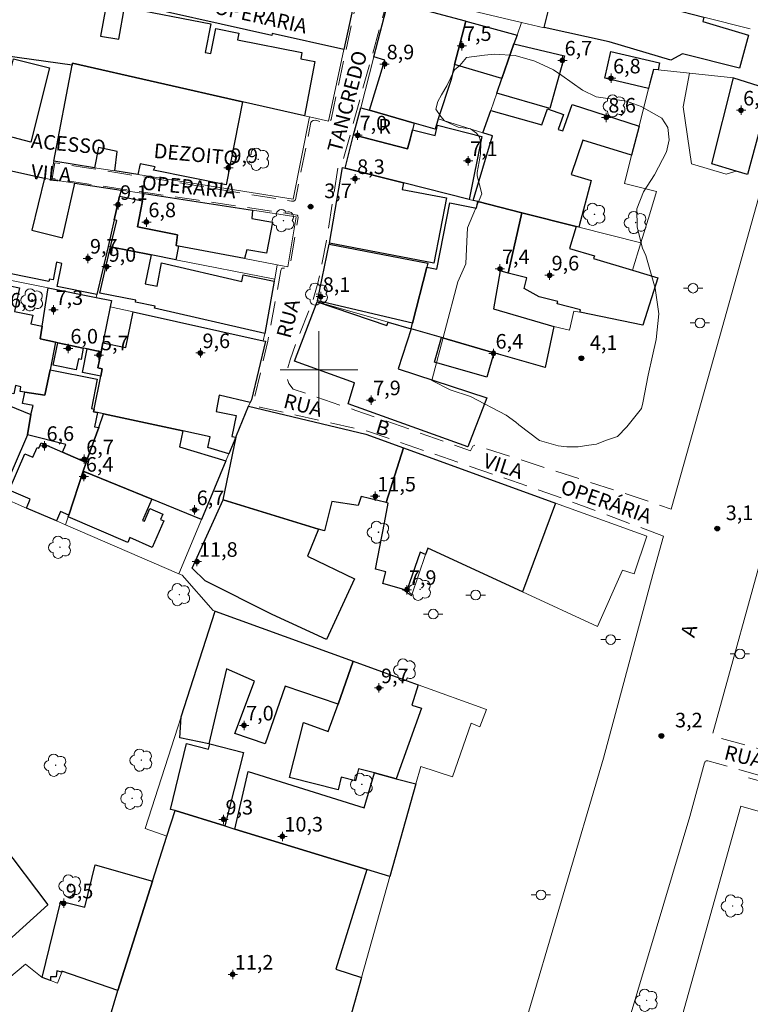
# Model space of a CAD drawing. Units: metres. Extents: x 280685 to 281201, y 1680436 to 1681000.
# Drawn here: x 281069 to 281144, y 1680835 to 1680936 of the extents above; entities that cross this region are included whole.
import ezdxf

# ---------------------------------------------------------------- set-up
doc = ezdxf.new("R2010")
doc.units = ezdxf.units.M
doc.header["$MEASUREMENT"] = 0
doc.linetypes.add('HIDDEN', pattern=[0.375, 0.25, -0.125])
for name, color, linetype, lineweight, true_color in [('Arvores_Isoladas', 7, 'Continuous', 18, 0x00ff33), ('Curvas_Intermediarias', 7, 'Continuous', 9, 0x783c14), ('Pto_Cotado', 7, 'Continuous', 9, 0x783c14), ('Pto_Cotado_Cone_Aproximacao', 7, 'Continuous', 9, 0x783c14), ('Topon_Pto_Cotado', 7, 'Continuous', 9, 0x783c14)]:
    doc.layers.add(name, color=color, linetype=linetype, lineweight=lineweight, true_color=true_color)
for name, color, linetype, lineweight in [('Cerca', 8, 'Cerca', 20), ('Edificacoes', 7, 'Continuous', 30), ('Malha_Coordenadas', 7, 'Continuous', 15), ('Muro_Grade', 8, 'Continuous', 20), ('Nao_Pavimentada_S_Mfio', 10, 'HIDDEN', 15), ('Pavimentacao_Asfaltica_S_Mfio', 10, 'Continuous', 15), ('Poste', 7, 'Continuous', 9), ('Topon_de_Vias', 7, 'Continuous', 9), ('Topon_Fundacao_Const_Ruinas', 7, 'Continuous', 9)]:
    doc.layers.add(name, color=color, linetype=linetype, lineweight=lineweight)
doc.styles.add('Arial', font='arial.ttf', dxfattribs={"height": 1.5})
doc.styles.get("Standard").update_dxf_attribs({"font": 'arial.ttf'})
doc.linetypes.add('Cerca', pattern='A,10,0,["X",Standard,S=1,R=0,X=0,Y=-0.5],0.1', length=10.1)

# ---------------------------------------------------------------- blocks, each defined once
blk = doc.blocks.new('A$C52224A24')
at = {"layer": 'Pto_Cotado_Cone_Aproximacao', "linetype": 'Continuous', "lineweight": 9, "true_color": 0x783c14}
blk.add_hatch(color=36, dxfattribs=at).paths.add_polyline_path([(0.48, 0.72, 1), (0.48, 0.24, 1)])
at = {"layer": 'Pto_Cotado_Cone_Aproximacao', "color": 36, "linetype": 'Continuous', "lineweight": 9, "ltscale": 0.001, "true_color": 0x783c14, "elevation": 10.54}
for points in [[(0.48, 0.48), (0, 0.48)], [(0.48, 0.48), (0.48, 0.96)], [(0.48, 0), (0.48, 0.48)], [(0.96, 0.48), (0.48, 0.48)]]:
    blk.add_lwpolyline(points, dxfattribs=at)
at = {"layer": 'Pto_Cotado_Cone_Aproximacao', "color": 36, "linetype": 'Continuous', "lineweight": 9, "true_color": 0x783c14, "elevation": 10.54}
blk.add_lwpolyline([(0.48, 0.24, -1), (0.48, 0.72, -1)], format="xyb", close=True, dxfattribs=at)
blk = doc.blocks.new('CotasCA')
at = {"layer": 'Pto_Cotado_Cone_Aproximacao', "linetype": 'Continuous', "lineweight": 9, "true_color": 0x783c14}
blk.add_hatch(color=36, dxfattribs=at).paths.add_polyline_path([(0, 0.24, 1), (0, -0.24, 1)])
at = {"layer": 'Pto_Cotado_Cone_Aproximacao', "color": 36, "linetype": 'Continuous', "lineweight": 9, "true_color": 0x783c14, "flags": 128}
blk.add_lwpolyline([(0, -0.24, -1), (0, 0.24, -1)], format="xyb", close=True, dxfattribs=at)
at = {"layer": 'Pto_Cotado_Cone_Aproximacao', "color": 36, "linetype": 'Continuous', "lineweight": 9, "true_color": 0x783c14}
blk.add_blockref('A$C52224A24', (-0.48, -0.48, -10.54), dxfattribs=at)
blk = doc.blocks.new('Cotas')
at = {"layer": 'Pto_Cotado'}
blk.add_hatch(color=256, dxfattribs=at).paths.add_polyline_path([(0, 0.24, 1), (0, -0.24, 1)])
at = {"layer": 'Pto_Cotado', "lineweight": -3}
blk.add_lwpolyline([(0, -0.24, -1), (0, 0.24, -1)], format="xyb", close=True, dxfattribs=at)
blk = doc.blocks.new('Poste')
at = {"layer": 'Poste'}
for points in [[(-0.5, 0), (-1, 0)], [(0.5, 0), (1, 0)]]:
    blk.add_lwpolyline(points, dxfattribs=at)
blk.add_lwpolyline([(0, 0.5, 1), (0, -0.5, 1)], format="xyb", close=True, dxfattribs=at)
blk = doc.blocks.new('Arvore')
at = {"layer": 'Arvores_Isoladas'}
blk.add_lwpolyline([(-0.72, 0.49, 0.872324), (-0.72, -0.55, 0.862983), (0.28, -0.83, 0.900105), (0.89, 0.03, 0.863155), (0.26, 0.86, 0.882486)], format="xyb", close=True, dxfattribs=at)
blk.add_circle((0, 0), 0.0286, dxfattribs=at)

msp = doc.modelspace()

# ---------------------------------------------------------------- linework, layer by layer
at = {"layer": 'Cerca', "flags": 128}
msp.add_lwpolyline([(281142.95, 1680920.46), (281141.93, 1680920.13), (281138.37, 1680921.21), (281137.48, 1680927.09), (281138.15, 1680930.53)], dxfattribs=at)
at = {"layer": 'Curvas_Intermediarias', "elevation": 4, "flags": 128}
msp.add_lwpolyline([(281115.19, 1680932.14), (281117.05, 1680932.4), (281118.1, 1680932.49), (281120.19, 1680932.35), (281122.23, 1680931.79), (281124.13, 1680930.88), (281125.02, 1680930.31), (281127.14, 1680928.8), (281128.54, 1680928.1), (281131.67, 1680927.65), (281133.16, 1680927.1), (281135.29, 1680925.92), (281135.92, 1680924.95), (281136.04, 1680923.69), (281135.77, 1680922.43), (281134.53, 1680920.09), (281133.42, 1680918.32), (281132.72, 1680916.56), (281132.76, 1680914.68), (281133.31, 1680912.53), (281133.66, 1680911.76), (281133.72, 1680911.55), (281134.6, 1680908.42), (281135, 1680905.78), (281134.72, 1680903.12), (281134.33, 1680901.44), (281133.91, 1680899.46), (281133.36, 1680896.62), (281133.2, 1680896.04), (281131.69, 1680894.15), (281130.73, 1680893.15), (281129.49, 1680892.72), (281128.57, 1680892.34), (281127.77, 1680892.26), (281126.69, 1680892.07), (281125.53, 1680892.07), (281124.61, 1680892.19), (281122.69, 1680892.72), (281120.57, 1680894.34), (281120.26, 1680894.61), (281119.29, 1680895.35), (281115.59, 1680897.25), (281113.51, 1680897.94), (281111.63, 1680898.91), (281114.31, 1680909.06), (281115.13, 1680910.92), (281115.24, 1680913.22), (281115.28, 1680914.62), (281116.76, 1680918.12), (281116.29, 1680919.99), (281116.29, 1680920.3), (281116.49, 1680921.42), (281116.64, 1680922.24), (281116.68, 1680923.37), (281116.52, 1680923.95), (281116.21, 1680924.38), (281115.59, 1680924.81), (281114.34, 1680925), (281112.92, 1680925.62), (281112.54, 1680926.08), (281112.03, 1680926.82), (281112.23, 1680927.63), (281112.61, 1680928.32), (281113.15, 1680929.25), (281113.96, 1680930.87), (281114.5, 1680931.34), (281115.19, 1680932.14)], dxfattribs=at)
at = {"layer": 'Edificacoes', "flags": 128}
for points in [[(281103.55, 1680937.54), (281102.57, 1680932.99), (281095.18, 1680934.63), (281095.13, 1680934.43), (281079.18, 1680937.98), (281079.25, 1680938.29), (281074.53, 1680939.34), (281074.28, 1680938.21), (281072.14, 1680938.68), (281072.23, 1680939.04), (281071.14, 1680939.29), (281072.4, 1680944.95), (281078.25, 1680943.56), (281086.99, 1680941.48), (281102.85, 1680937.7)], [(281124.4, 1680940.17), (281136.15, 1680937.19), (281139.61, 1680936.31), (281139.51, 1680935.85), (281144.23, 1680934.47), (281143.3, 1680931.04), (281137.43, 1680932.54), (281136.23, 1680931.89), (281129.88, 1680933.76), (281123.18, 1680935.25), (281123.94, 1680938.31)], [(281112.28, 1680925.83), (281111.98, 1680924.79), (281109.81, 1680925.41), (281105.21, 1680926.73), (281106.79, 1680931.87), (281105.66, 1680932.21), (281107.17, 1680938.01), (281115.04, 1680935.92), (281115.13, 1680935.89), (281113.94, 1680931.44), (281113.6, 1680929.9)], [(281120.39, 1680934.47), (281120.07, 1680933.56), (281118.83, 1680929.99), (281113.94, 1680931.44), (281115.13, 1680935.89)], [(281118.83, 1680929.99), (281120.07, 1680933.56), (281125.27, 1680932.31), (281123.78, 1680926.9), (281118.3, 1680928.49)], [(281057.26, 1680922.27), (281058.58, 1680926.7), (281060.97, 1680926.08), (281062.63, 1680932.66), (281068.36, 1680931.21), (281068.56, 1680932.02), (281072.27, 1680931.08), (281070.33, 1680923.45), (281067.86, 1680924.09), (281067.69, 1680923.4), (281067.9, 1680923.35), (281067.3, 1680921.04), (281064.89, 1680921.66), (281064.72, 1680920.98)], [(281134.92, 1680930.88), (281134.45, 1680930.93), (281134.08, 1680929.5), (281133.94, 1680928.95), (281129.44, 1680930.01), (281130.06, 1680932.76), (281135.07, 1680931.61)], [(281081.35, 1680920.11), (281078.97, 1680920.48), (281079.21, 1680922.47), (281077.29, 1680922.9), (281076.9, 1680920.81), (281072.71, 1680921.47), (281074.58, 1680931.35), (281074.62, 1680931.56), (281092.11, 1680927.6), (281090.46, 1680919.06), (281082.96, 1680920.57), (281083.13, 1680920.89), (281081.59, 1680921.21)], [(281142.69, 1680930.05), (281146.49, 1680928.87), (281144.13, 1680920.11), (281142.95, 1680920.46), (281140.45, 1680921.2)], [(281105.21, 1680926.73), (281109.81, 1680925.41), (281109.63, 1680924.72), (281109.38, 1680923.75), (281109.12, 1680922.75), (281108.06, 1680923.03), (281103.57, 1680924.18), (281104.3, 1680926.99)], [(281117.87, 1680924.08), (281116.88, 1680924.39), (281117.68, 1680926.69), (281122.96, 1680925.21), (281123.54, 1680926.87), (281125.16, 1680926.3), (281124.61, 1680924.75), (281125.12, 1680924.6), (281126.07, 1680927.32), (281132.95, 1680925.09), (281132.18, 1680922.1), (281127.15, 1680923.66), (281125.98, 1680920.11), (281128.03, 1680919.51), (281126.74, 1680914.7), (281126.47, 1680914.77), (281120.9, 1680916.18), (281116.35, 1680917.33), (281115.88, 1680917.45)], [(281115.45, 1680917.55), (281108.71, 1680919.25), (281102.68, 1680920.77), (281103.57, 1680924.18), (281108.06, 1680923.03), (281109.12, 1680922.75), (281109.38, 1680923.75), (281109.63, 1680924.72), (281111.95, 1680924.13), (281112.21, 1680925.18), (281116.78, 1680924.03)], [(281074.88, 1680919.21), (281079.63, 1680918.5), (281079.48, 1680917.88), (281078.92, 1680915.45), (281078.29, 1680912.71), (281077.13, 1680907.75), (281073.05, 1680908.57), (281073.53, 1680910.96), (281072.98, 1680911.07), (281072.62, 1680909.27), (281072.24, 1680909.35), (281072.19, 1680909.09), (281067.95, 1680909.94), (281067.98, 1680910.11), (281064.02, 1680910.9), (281066.15, 1680920.34), (281066.29, 1680920.92), (281071.73, 1680919.73), (281070.43, 1680914.38), (281073.58, 1680913.6)], [(281101.09, 1680913.05), (281102.41, 1680920.84), (281102.68, 1680920.77), (281108.71, 1680919.25), (281108.58, 1680918.58), (281113.12, 1680917.7), (281111.82, 1680910.97)], [(281085.43, 1680913.89), (281085.31, 1680912.79), (281085.55, 1680912.75), (281085.27, 1680911.34), (281082.71, 1680911.84), (281078.55, 1680912.66), (281079.18, 1680915.39), (281078.92, 1680915.45), (281079.48, 1680917.88), (281081.84, 1680917.41), (281081.31, 1680914.71)], [(281085.31, 1680912.79), (281085.43, 1680913.89), (281081.31, 1680914.71), (281081.84, 1680917.41), (281081.99, 1680918.14), (281093.15, 1680916.45), (281093.08, 1680915.57), (281095.22, 1680915.19), (281094.59, 1680912.01), (281092.59, 1680912.35), (281092.34, 1680911.46), (281085.55, 1680912.75)], [(281116.35, 1680917.33), (281120.9, 1680916.18), (281119.47, 1680909.94), (281118.65, 1680910.18), (281117.98, 1680906.29), (281124.17, 1680904.48), (281123.3, 1680900.24), (281118, 1680901.77), (281112.62, 1680903.33), (281109.49, 1680904.23), (281109.64, 1680904.8), (281111.1, 1680910.58), (281112.14, 1680910.38), (281113.46, 1680917.18), (281116.22, 1680916.65)], [(281120.9, 1680916.18), (281126.47, 1680914.77), (281125.79, 1680912.51), (281128.36, 1680911.74), (281128.27, 1680911.46), (281132.28, 1680910.25), (281134.88, 1680909.46), (281133.34, 1680904.59), (281126.85, 1680905.93), (281126.91, 1680906.18), (281124.53, 1680906.79), (281124.59, 1680907.04), (281122.68, 1680907.52), (281121.12, 1680908.39), (281121.39, 1680909.46), (281119.47, 1680909.94)], [(281095.4, 1680909.13), (281094.41, 1680903.74), (281083.08, 1680906.35), (281083.13, 1680906.56), (281081.1, 1680906.96), (281081.15, 1680907.18), (281077.44, 1680907.9), (281078.55, 1680912.66), (281082.71, 1680911.84), (281082.12, 1680908.87), (281083.33, 1680908.63), (281083.8, 1680911.02), (281092.05, 1680909.08), (281092.19, 1680909.77)], [(281099.84, 1680907.12), (281101.06, 1680912.93), (281111.2, 1680910.97), (281111.1, 1680910.58), (281109.64, 1680904.8)], [(281065.14, 1680909.27), (281069.16, 1680908.46), (281068.66, 1680906.01), (281070.53, 1680905.63), (281070.35, 1680904.74), (281071.51, 1680904.5), (281071.31, 1680903.18), (281072.89, 1680902.84), (281072.32, 1680900.01), (281071.79, 1680897.4), (281069.72, 1680897.69), (281069.22, 1680897.79), (281069.32, 1680898.27), (281068.76, 1680898.38), (281068.59, 1680897.55), (281067.67, 1680897.74), (281067.81, 1680898.45), (281067.33, 1680898.55), (281066.94, 1680898.41), (281066.33, 1680898.58), (281066.56, 1680899.7), (281065.72, 1680899.87), (281065.82, 1680900.34), (281063.42, 1680900.83)], [(281078.63, 1680907.15), (281078.5, 1680906.5), (281077.75, 1680902.79), (281077.56, 1680901.87), (281076.14, 1680902.17), (281075.73, 1680902.25), (281073.11, 1680902.8), (281072.89, 1680902.84), (281071.31, 1680903.18), (281071.51, 1680904.5), (281072.13, 1680908.44), (281077.06, 1680907.46)], [(281115.33, 1680892.07), (281102.99, 1680896.5), (281103.65, 1680898.68), (281097.48, 1680900.88), (281099.82, 1680907.02), (281106.99, 1680904.56), (281107.11, 1680904.92), (281109.49, 1680904.23), (281108.15, 1680900.11), (281117.29, 1680897.13)], [(281094.5, 1680902.95), (281093.04, 1680896.91), (281092.92, 1680896.63), (281089.73, 1680897.38), (281089.41, 1680895.7), (281091.46, 1680895.31), (281091.02, 1680893.13), (281091.44, 1680893.07), (281090.73, 1680891.37), (281088.55, 1680892.01), (281088.8, 1680893.12), (281085.98, 1680893.73), (281077.83, 1680895.48), (281077.2, 1680895.61), (281076.8, 1680895.69), (281076.86, 1680895.96), (281077.54, 1680899.36), (281077.69, 1680900.12), (281077.23, 1680900.22), (281077.56, 1680901.87), (281077.75, 1680902.79), (281080.11, 1680902.31), (281080.86, 1680905.97), (281094.27, 1680903)], [(281112.62, 1680903.33), (281118, 1680901.77), (281117.27, 1680899.24), (281111.89, 1680900.79), (281112.62, 1680903.33)], [(281073.11, 1680902.8), (281075.73, 1680902.25), (281075.5, 1680901.07), (281075.24, 1680901.12), (281075.01, 1680899.99), (281072.65, 1680900.47)], [(281077.56, 1680901.87), (281077.23, 1680900.22), (281077.69, 1680900.12), (281077.54, 1680899.36), (281075.65, 1680899.74), (281076.14, 1680902.17)], [(281076.86, 1680895.96), (281076.8, 1680895.69), (281077.2, 1680895.61), (281076.89, 1680894.14), (281077.32, 1680894.06), (281076.14, 1680890.8), (281076.03, 1680890.48), (281073.59, 1680891.53), (281073.95, 1680892.33), (281069.98, 1680893.3), (281070.35, 1680895.41), (281070.56, 1680896.32), (281069.49, 1680896.54), (281069.72, 1680897.69), (281071.79, 1680897.4), (281072.32, 1680900.01), (281077.18, 1680899.03), (281076.57, 1680896.01)], [(281067.24, 1680886.93), (281059.1, 1680890.46), (281060.05, 1680893.12), (281060.65, 1680892.82), (281062.06, 1680895.9), (281062.4, 1680895.76), (281063.33, 1680898.25), (281070.35, 1680895.41), (281069.98, 1680893.3)], [(281104.82, 1680893.39), (281108.69, 1680891.99), (281106.92, 1680886.34), (281104.35, 1680886.96), (281104.05, 1680886.04), (281101.33, 1680886.45), (281100.56, 1680883.43), (281099.94, 1680883.6), (281090.13, 1680886.62), (281091.47, 1680893.06), (281091.5, 1680893.23), (281092.76, 1680896.25)], [(281090.42, 1680890.64), (281087.91, 1680884.6), (281082.79, 1680886.69), (281075.73, 1680889.56), (281076.03, 1680890.48), (281076.14, 1680890.8), (281077.32, 1680894.06), (281077.83, 1680895.48), (281085.98, 1680893.73), (281085.64, 1680892.08)], [(281072.96, 1680884.46), (281069.89, 1680885.78), (281070.28, 1680886.68), (281068.12, 1680887.61), (281069.73, 1680891.35), (281070.53, 1680891), (281070.97, 1680892.01), (281071.15, 1680891.93), (281071.39, 1680892.48), (281073.59, 1680891.53), (281076.03, 1680890.48), (281075.73, 1680889.56), (281074.24, 1680885.04), (281073.38, 1680885.42)], [(281108.69, 1680891.99), (281124.34, 1680886.29), (281120.95, 1680877.15), (281111.21, 1680881.64), (281110.98, 1680880.99), (281110.41, 1680881.24), (281109.05, 1680877.29), (281108.59, 1680877.42), (281106.56, 1680878.02), (281106.9, 1680879.21), (281105.83, 1680879.5), (281106.75, 1680884.25), (281107.12, 1680886.29), (281106.92, 1680886.34)], [(281074.19, 1680884.86), (281074.24, 1680885.04), (281075.73, 1680889.56), (281082.79, 1680886.69), (281081.82, 1680884.51), (281082.03, 1680884.42), (281082.59, 1680885.72), (281083.93, 1680885.14), (281083.7, 1680884.6), (281084.02, 1680884.46), (281082.84, 1680881.73), (281080.53, 1680882.73), (281080.31, 1680882.22)], [(281099.94, 1680883.6), (281098.81, 1680880.83), (281103.65, 1680878.49), (281100.76, 1680872.25), (281095.19, 1680874.81), (281088.29, 1680878.28), (281086.95, 1680879.59), (281090.13, 1680886.62)], [(281085.81, 1680864.3), (281089.31, 1680875.17), (281103.53, 1680870.01), (281101.96, 1680865.58), (281096.51, 1680867.45), (281094.46, 1680861.49), (281091.34, 1680862.57), (281093.35, 1680867.95), (281090.47, 1680869.21), (281088.67, 1680861.52), (281085.67, 1680862.14)], [(281106.8, 1680868.82), (281110.21, 1680867.59), (281109.55, 1680865.47), (281110.54, 1680865.17), (281107.95, 1680857.91), (281105.71, 1680858.51), (281104.06, 1680858.92), (281103.75, 1680857.71), (281102.3, 1680858.08), (281101.97, 1680856.78), (281096.98, 1680858.04), (281098.41, 1680863.7), (281100.96, 1680862.79), (281101.96, 1680865.58), (281103.53, 1680870.01)], [(281090.31, 1680853.05), (281085.18, 1680854.63), (281084.7, 1680854.75), (281086.35, 1680861.53), (281088.63, 1680860.95), (281088.76, 1680861.49), (281092.23, 1680860.61)], [(281107.3, 1680847.85), (281104.94, 1680848.57), (281091.33, 1680852.74), (281092.72, 1680858.65), (281104.65, 1680854.91), (281105.71, 1680858.51), (281107.95, 1680857.91), (281109.98, 1680857.38)], [(281053.67, 1680830.9), (281048.37, 1680837.84), (281055.29, 1680842.74), (281056.8, 1680840.65), (281057.49, 1680841.15), (281055.98, 1680843.23), (281063.05, 1680848.23), (281064.16, 1680846.67), (281065.06, 1680847.31), (281063.95, 1680848.87), (281067.3, 1680851.24), (281072.08, 1680844.95), (281068.05, 1680841.28), (281067.16, 1680842.59), (281064.05, 1680840.59), (281064.92, 1680839.01), (281063.03, 1680837.65), (281062.08, 1680839.05), (281056.79, 1680835.5), (281057.96, 1680833.99)], [(281079.3, 1680836.12), (281073.54, 1680838.11), (281073.51, 1680838.01), (281073.01, 1680838.15), (281072.93, 1680837.54), (281072.37, 1680837.54), (281072.37, 1680837.13), (281071.49, 1680837.46), (281073.42, 1680845.31), (281075.9, 1680844.69), (281076.97, 1680849.04), (281082.87, 1680847.37)]]:
    msp.add_lwpolyline(points, close=True, dxfattribs=at)
for points in [[(281078.05, 1680937.32), (281077.5, 1680934.35), (281079.41, 1680934.05), (281079.99, 1680937.33), (281088.86, 1680935.63), (281088.29, 1680932.67), (281088.88, 1680932.55), (281089.38, 1680935.13), (281091.75, 1680934.67), (281091.61, 1680933.96), (281098.25, 1680932.68), (281098.12, 1680932.01), (281099.59, 1680931.73), (281098.52, 1680926.15), (281092.11, 1680927.6), (281074.62, 1680931.56), (281074.58, 1680931.35), (281063.47, 1680932.91), (281063.55, 1680933.49), (281062.33, 1680933.66), (281062.52, 1680935.01), (281059.83, 1680935.39), (281059.9, 1680935.91), (281058.01, 1680936.18)], [(281071.09, 1680808.49), (281079.3, 1680836.12), (281082.87, 1680847.37), (281084.34, 1680851.99), (281085.18, 1680854.63), (281090.31, 1680853.05), (281091.33, 1680852.74), (281104.94, 1680848.57), (281101.72, 1680838.32), (281104.39, 1680837.47), (281102.87, 1680832.06)]]:
    msp.add_lwpolyline(points, dxfattribs=at)
at = {"layer": 'Malha_Coordenadas', "flags": 128}
for points in [[(281100, 1680904), (281100, 1680896)], [(281104, 1680900), (281096, 1680900)]]:
    msp.add_lwpolyline(points, dxfattribs=at)
at = {"layer": 'Muro_Grade', "flags": 128}
for points in [[(281124.4, 1680940.17), (281123.94, 1680938.31), (281123.18, 1680935.25), (281123.17, 1680935.22), (281120.84, 1680935.77)], [(281104.3, 1680926.99), (281105.66, 1680932.21), (281107.17, 1680938.01), (281107.4, 1680938.91), (281108.26, 1680938.71)], [(281108.26, 1680938.71), (281115.18, 1680937.09), (281120.84, 1680935.77)], [(281099.04, 1680926.03), (281100.97, 1680925.6), (281102.57, 1680932.99), (281103.55, 1680937.54), (281102.85, 1680937.7)], [(281136.15, 1680937.19), (281139.61, 1680936.31), (281144.41, 1680935.1)], [(281116.88, 1680924.39), (281117.68, 1680926.69), (281118.3, 1680928.49), (281118.83, 1680929.99), (281120.07, 1680933.56), (281120.39, 1680934.47), (281120.84, 1680935.77)], [(281074.58, 1680931.35), (281063.47, 1680932.91), (281060.55, 1680933.32)], [(281099.04, 1680926.03), (281098.52, 1680926.15), (281092.11, 1680927.6), (281074.62, 1680931.56), (281074.58, 1680931.35)], [(281074.58, 1680931.35), (281072.71, 1680921.47)], [(281142.69, 1680930.05), (281138.15, 1680930.53), (281134.92, 1680930.88), (281134.45, 1680930.93), (281134.08, 1680929.5), (281133.94, 1680928.95), (281132.95, 1680925.09), (281132.18, 1680922.1), (281131.44, 1680919.18), (281134.76, 1680918.36), (281134.05, 1680916.05), (281133.15, 1680913.09)], [(281104.3, 1680926.99), (281103.57, 1680924.18), (281102.68, 1680920.77)], [(281116.88, 1680924.39), (281112.28, 1680925.83), (281111.98, 1680924.79), (281109.81, 1680925.41), (281105.21, 1680926.73), (281104.3, 1680926.99)], [(281099.04, 1680926.03), (281097.34, 1680917.58), (281081.35, 1680920.11), (281078.97, 1680920.48), (281076.9, 1680920.81), (281072.71, 1680921.47)], [(281116.88, 1680924.39), (281117.87, 1680924.08), (281115.88, 1680917.45)], [(281072.71, 1680921.47), (281072.35, 1680919.59)], [(281072.35, 1680919.59), (281071.73, 1680919.73), (281066.29, 1680920.92), (281066.15, 1680920.34), (281064.02, 1680910.9), (281063.83, 1680910.1)], [(281102.68, 1680920.77), (281102.41, 1680920.84), (281101.09, 1680913.05), (281101.07, 1680912.98), (281101.06, 1680912.93), (281099.84, 1680907.12), (281099.82, 1680907.02)], [(281115.88, 1680917.45), (281115.45, 1680917.55), (281108.71, 1680919.25), (281102.68, 1680920.77)], [(281079.63, 1680918.5), (281074.88, 1680919.21), (281074.66, 1680919.24), (281072.35, 1680919.59)], [(281078.29, 1680912.71), (281078.92, 1680915.45), (281079.48, 1680917.88), (281079.63, 1680918.5)], [(281081.99, 1680918.14), (281079.63, 1680918.5)], [(281081.99, 1680918.14), (281081.84, 1680917.41), (281081.31, 1680914.71), (281085.43, 1680913.89), (281085.31, 1680912.79), (281085.55, 1680912.75), (281092.34, 1680911.46), (281095.71, 1680910.81)], [(281081.99, 1680918.14), (281093.15, 1680916.45), (281097.66, 1680915.77), (281096.78, 1680910.61), (281095.71, 1680910.81)], [(281115.88, 1680917.45), (281116.35, 1680917.33), (281120.9, 1680916.18), (281126.47, 1680914.77), (281126.74, 1680914.7), (281133.15, 1680913.09)], [(281077.06, 1680907.46), (281077.13, 1680907.75), (281078.29, 1680912.71)], [(281095.44, 1680909.33), (281085.27, 1680911.34), (281082.71, 1680911.84), (281078.55, 1680912.66), (281078.29, 1680912.71)], [(281133.15, 1680913.09), (281132.28, 1680910.25), (281134.88, 1680909.46), (281133.34, 1680904.59), (281126.85, 1680905.93), (281126.25, 1680906.05), (281125.79, 1680904.1), (281124.17, 1680904.48), (281123.3, 1680900.24), (281118, 1680901.77), (281112.62, 1680903.33), (281109.49, 1680904.23), (281107.11, 1680904.92), (281099.82, 1680907.02)], [(281095.44, 1680909.33), (281095.71, 1680910.81)], [(281063.83, 1680910.1), (281072.13, 1680908.44), (281077.06, 1680907.46)], [(281094.27, 1680903), (281094.41, 1680903.74), (281095.4, 1680909.13), (281095.44, 1680909.33)], [(281078.5, 1680906.5), (281078.63, 1680907.15), (281077.06, 1680907.46)], [(281073.92, 1680884.04), (281074.19, 1680884.86), (281074.24, 1680885.04), (281075.73, 1680889.56), (281076.03, 1680890.48), (281076.14, 1680890.8), (281077.32, 1680894.06), (281077.83, 1680895.48), (281077.2, 1680895.61), (281076.8, 1680895.69), (281076.86, 1680895.96), (281077.54, 1680899.36), (281077.69, 1680900.12), (281077.23, 1680900.22), (281077.56, 1680901.87), (281077.75, 1680902.79), (281078.5, 1680906.5)], [(281078.5, 1680906.5), (281080.86, 1680905.97), (281094.27, 1680903)], [(281099.82, 1680907.02), (281097.48, 1680900.88), (281103.65, 1680898.68), (281102.99, 1680896.5), (281115.33, 1680892.07)], [(281092.76, 1680896.25), (281092.92, 1680896.63), (281093.04, 1680896.91), (281094.5, 1680902.95), (281094.27, 1680903)], [(281085.58, 1680879.01), (281087.91, 1680884.6), (281090.42, 1680890.64), (281090.73, 1680891.37), (281091.44, 1680893.07), (281091.5, 1680893.23), (281092.76, 1680896.25)], [(281108.59, 1680877.42), (281109.52, 1680876.75), (281110.98, 1680880.99), (281111.21, 1680881.64), (281120.95, 1680877.15), (281128.69, 1680873.59), (281131.25, 1680879.38), (281132.46, 1680878.99), (281133.76, 1680882.88), (281124.34, 1680886.29), (281108.69, 1680891.99), (281104.82, 1680893.39), (281092.76, 1680896.25)], [(281073.92, 1680884.04), (281072.96, 1680884.46), (281069.89, 1680885.78), (281067.24, 1680886.93), (281059.1, 1680890.46), (281058.51, 1680888.66), (281048.34, 1680891.17)], [(281085.58, 1680879.01), (281073.92, 1680884.04)], [(281085.58, 1680879.01), (281085.93, 1680878.86), (281089.11, 1680875.24), (281089.31, 1680875.17)], [(281089.31, 1680875.17), (281085.81, 1680864.3), (281082.1, 1680852.78), (281084.34, 1680851.99)], [(281089.31, 1680875.17), (281103.53, 1680870.01), (281106.8, 1680868.82), (281110.21, 1680867.59), (281117.24, 1680865.03), (281116.55, 1680863.26), (281115.68, 1680863.62), (281113.75, 1680858.11), (281110.48, 1680859.16), (281109.98, 1680857.38), (281107.3, 1680847.85)], [(281146.32, 1680857.43), (281144.23, 1680858.01)], [(281146.32, 1680857.43), (281145.46, 1680854.5), (281143.42, 1680855.1), (281137.19, 1680832.74), (281138.66, 1680832.32)], [(281084.34, 1680851.99), (281085.18, 1680854.63), (281090.31, 1680853.05), (281091.33, 1680852.74), (281104.94, 1680848.57), (281107.3, 1680847.85)], [(281056.25, 1680827.52), (281069.79, 1680838.83), (281071.49, 1680837.46), (281072.37, 1680837.13), (281073.08, 1680836.87), (281073.51, 1680838.01), (281073.54, 1680838.11), (281079.3, 1680836.12), (281082.87, 1680847.37), (281084.34, 1680851.99)], [(281067.3, 1680851.24), (281072.08, 1680844.95), (281068.05, 1680841.28), (281064.92, 1680839.01), (281063.03, 1680837.65), (281057.96, 1680833.99), (281053.67, 1680830.9)], [(281056.25, 1680827.52), (281055.33, 1680826.75), (281071.09, 1680808.49), (281085.51, 1680791.8), (281087.39, 1680791.19), (281087.16, 1680790.74), (281089.31, 1680787.97), (281091.11, 1680790.2), (281097.36, 1680812.46), (281099.79, 1680821.13), (281101.33, 1680826.61), (281102.87, 1680832.06), (281104.39, 1680837.47), (281107.3, 1680847.85)]]:
    msp.add_lwpolyline(points, dxfattribs=at)
at = {"layer": 'Nao_Pavimentada_S_Mfio', "ltscale": 10, "flags": 128}
for points in [[(281135.48, 1680882.89), (281124.25, 1680887.08), (281115.56, 1680890.07), (281104.99, 1680893.7), (281093.91, 1680896.17), (281093.65, 1680896.35), (281093.5, 1680896.64), (281093.38, 1680897.21), (281094.74, 1680902.94), (281096.07, 1680910.22), (281096.1, 1680910.34), (281096.19, 1680910.46), (281096.3, 1680910.48), (281096.66, 1680910.42), (281096.76, 1680910.41), (281096.87, 1680910.45), (281096.94, 1680910.51), (281096.99, 1680910.61), (281097.85, 1680915.7), (281097.84, 1680915.78), (281097.82, 1680915.87), (281097.74, 1680915.94), (281087.58, 1680917.46), (281079.75, 1680918.61), (281072.52, 1680919.71), (281072.81, 1680921.32), (281075.82, 1680920.84), (281082.62, 1680919.76), (281097.16, 1680917.36), (281097.4, 1680917.38), (281097.58, 1680917.52), (281099.16, 1680925.46), (281099.23, 1680925.56), (281099.4, 1680925.68), (281099.68, 1680925.69), (281100.73, 1680925.4), (281100.93, 1680925.38), (281101.1, 1680925.49), (281101.25, 1680925.76), (281103.75, 1680937.46), (281103.73, 1680937.54), (281103.68, 1680937.63), (281103.51, 1680937.7), (281103.18, 1680937.78), (281103.15, 1680937.82), (281103.12, 1680937.87), (281103.11, 1680937.94), (281116.29, 1680981.69), (281116.26, 1680981.83), (281116.18, 1680982.04), (281115.95, 1680982.16), (281106.95, 1680985.02), (281100.19, 1680986.82), (281070.36, 1680994.77), (281069.88, 1680994.9), (281069.51, 1680994.68), (281068.97, 1680991.99), (281065.82, 1680978.52), (281061.44, 1680979.44), (281062.38, 1680983.98), (281064.46, 1680985.54), (281066.57, 1680995.51), (281066.57, 1680995.51)], [(281156.03, 1680955.3), (281156.02, 1680955.38), (281155.99, 1680955.45), (281155.94, 1680955.52), (281155.89, 1680955.58), (281155.83, 1680955.63), (281155.76, 1680955.66), (281155.69, 1680955.69), (281151.67, 1680956.88), (281146.44, 1680958.36), (281143.32, 1680959.24), (281138.35, 1680960.64), (281131.47, 1680962.43), (281124.29, 1680964.37), (281117.05, 1680966.34), (281116.89, 1680966.38), (281116.73, 1680966.39), (281116.56, 1680966.36), (281116.39, 1680966.31), (281116.24, 1680966.22), (281116.11, 1680966.11), (281116.02, 1680965.99), (281114.21, 1680959.97), (281113.19, 1680957.05), (281112.22, 1680953.73), (281108.26, 1680939.11), (281108.21, 1680938.98), (281108.12, 1680938.93), (281108.02, 1680938.91), (281107.56, 1680939.03), (281107.46, 1680939.04), (281107.35, 1680939.02), (281107.28, 1680938.95), (281102.43, 1680921.37), (281101.97, 1680921.01), (281100.78, 1680913.3), (281099.89, 1680908.92), (281099.26, 1680906.79), (281097.62, 1680902.72), (281097.04, 1680901.02), (281096.62, 1680899.56), (281096.9, 1680898.59), (281097.33, 1680898.03), (281103.78, 1680895.83), (281115.6, 1680891.68), (281115.85, 1680892.15), (281116.09, 1680892.26), (281133.18, 1680886.72), (281136.26, 1680885.66)], [(281183.61, 1680850.4), (281164.67, 1680855.64), (281145.08, 1680861.07), (281140.72, 1680862.27), (281140.67, 1680862.3), (281140.62, 1680862.33), (281140.59, 1680862.37), (281140.56, 1680862.42), (281140.54, 1680862.48), (281140.53, 1680862.53), (281140.54, 1680862.59)], [(281139.7, 1680859.55), (281139.72, 1680859.61), (281139.76, 1680859.66), (281139.8, 1680859.71), (281139.86, 1680859.75), (281139.93, 1680859.76), (281139.99, 1680859.77), (281140.05, 1680859.76), (281144.52, 1680858.49), (281162.17, 1680853.46), (281183.62, 1680847.41)]]:
    msp.add_lwpolyline(points, dxfattribs=at)
at = {"layer": 'Pavimentacao_Asfaltica_S_Mfio', "flags": 128}
for points in [[(281176.69, 1680992.84), (281168.92, 1680965.45), (281152.02, 1680904.07), (281140.54, 1680862.59)], [(281156.03, 1680955.3), (281148.75, 1680930.17), (281141.27, 1680903.47), (281136.26, 1680885.66)], [(281135.48, 1680882.89), (281134.37, 1680878.93), (281129.3, 1680860.02), (281120.99, 1680831.89), (281115.85, 1680813.54), (281115.07, 1680810.58), (281114.41, 1680809.13), (281112.99, 1680806.69), (281111, 1680804.36)], [(281139.7, 1680859.55), (281138.17, 1680854.03), (281131.06, 1680830.16), (281130.51, 1680828.04)]]:
    msp.add_lwpolyline(points, dxfattribs=at)

# ---------------------------------------------------------------- block references
at = {"layer": 'Arvores_Isoladas'}
for p in [(281130.44, 1680927.17), (281093.75, 1680921.67), (281096.34, 1680915.36), (281128.37, 1680916.01), (281132.61, 1680915.16), (281070.47, 1680907.2), (281099.8, 1680907.8), (281106.13, 1680883.29), (281073.34, 1680881.74), (281085.62, 1680876.86), (281110.41, 1680877.41), (281108.85, 1680869.12), (281072.89, 1680859.3), (281081.71, 1680859.83), (281104.41, 1680857.34), (281080.76, 1680855.9), (281074.4, 1680846.89), (281142.59, 1680844.82), (281133.74, 1680835.11)]:
    msp.add_blockref('Arvore', p, dxfattribs=at)
at = {"layer": 'Poste'}
for p in [(281138.52, 1680908.41), (281139.22, 1680904.83), (281116.13, 1680876.82), (281111.76, 1680874.86), (281130.03, 1680872.24), (281143.34, 1680870.76), (281122.85, 1680845.96)]:
    msp.add_blockref('Poste', p, dxfattribs=at)
at = {"layer": 'Pto_Cotado'}
for p in [(281099.14, 1680916.8, 3.67), (281127.02, 1680901.19, 4.13), (281141.01, 1680883.67, 3.1), (281135.26, 1680862.32, 3.16)]:
    msp.add_blockref('Cotas', p, dxfattribs=at)
at = {"layer": 'Pto_Cotado_Cone_Aproximacao'}
for p in [(281114.71, 1680933.36, 7.49), (281106.76, 1680931.48, 8.88), (281125.07, 1680931.86, 6.7), (281130.07, 1680930.02, 6.76), (281129.58, 1680925.99, 8.55), (281143.46, 1680926.72, 6.79), (281103.97, 1680924.15, 6.97), (281115.35, 1680921.52, 7.08), (281090.68, 1680920.8, 9.93), (281103.72, 1680919.67, 8.34), (281079.32, 1680917, 9.12), (281082.23, 1680915.21, 6.75), (281076.21, 1680911.47, 9.74), (281078.13, 1680910.63, 9.03), (281118.63, 1680910.4, 7.4), (281123.74, 1680909.74, 9.55), (281100.18, 1680907.54, 8.12), (281072.67, 1680906.19, 7.25), (281074.19, 1680902.21, 6), (281087.8, 1680901.75, 9.59), (281117.97, 1680901.69, 6.43), (281077.35, 1680901.52, 5.74), (281105.37, 1680896.89, 7.86), (281071.74, 1680892.19, 6.58), (281075.83, 1680890.8, 6.65), (281075.79, 1680889.02, 6.41), (281105.8, 1680886.99, 11.49), (281087.2, 1680885.58, 6.72), (281087.44, 1680880.26, 11.78), (281109.05, 1680877.37, 7.94), (281106.18, 1680867.26, 9.71), (281092.29, 1680863.41, 6.99), (281090.17, 1680853.73, 9.29), (281096.23, 1680851.98, 10.28), (281073.72, 1680845.1, 9.49), (281091.12, 1680837.77, 11.24)]:
    msp.add_blockref('CotasCA', p, dxfattribs=at)

# ---------------------------------------------------------------- texts
at = {"layer": 'Pto_Cotado_Cone_Aproximacao', "style": 'Arial'}
for s, p in [('7,5', (281114.93, 1680933.86, 7.49)), ('8,9', (281106.97, 1680931.97, 8.88)), ('6,7', (281125.29, 1680932.36, 6.7)), ('6,8', (281130.28, 1680930.52, 6.76)), ('6,8', (281143.67, 1680927.22, 6.79)), ('8,6', (281129.79, 1680926.49, 8.55)), ('7,0', (281104.18, 1680924.65, 6.97)), ('7,1', (281115.56, 1680922.01, 7.08)), ('9,9', (281090.89, 1680921.3, 9.93)), ('8,3', (281103.93, 1680920.16, 8.34)), ('9,1', (281079.53, 1680917.5, 9.12)), ('6,8', (281082.44, 1680915.71, 6.75)), ('9,7', (281076.42, 1680911.97, 9.74)), ('9,0', (281078.34, 1680911.13, 9.03)), ('7,4', (281118.84, 1680910.89, 7.4)), ('9,6', (281123.95, 1680910.24, 9.55)), ('8,1', (281100.39, 1680908.03, 8.12)), ('7,3', (281072.88, 1680906.69, 7.25)), ('6,9', (281068.2, 1680906.42, 6.87)), ('6,0', (281074.41, 1680902.71, 6)), ('5,7', (281077.56, 1680902.02, 5.74)), ('9,6', (281088.01, 1680902.24, 9.59)), ('6,4', (281118.18, 1680902.19, 6.43)), ('7,9', (281105.58, 1680897.39, 7.86)), ('6,6', (281071.95, 1680892.69, 6.58)), ('6,7', (281076.04, 1680891.3, 6.65)), ('6,4', (281076, 1680889.52, 6.41)), ('11,5', (281106.01, 1680887.49, 11.49)), ('6,7', (281087.41, 1680886.08, 6.72)), ('11,8', (281087.65, 1680880.76, 11.78)), ('7,9', (281109.26, 1680877.87, 7.94)), ('9,7', (281106.39, 1680867.75, 9.71)), ('7,0', (281092.5, 1680863.91, 6.99)), ('9,3', (281090.38, 1680854.23, 9.29)), ('10,3', (281096.44, 1680852.48, 10.28)), ('9,5', (281073.93, 1680845.6, 9.49)), ('11,2', (281091.33, 1680838.27, 11.24))]:
    msp.add_text(s, height=1.5, dxfattribs=at).set_placement(p)
at = {"layer": 'Topon_de_Vias', "style": 'Arial'}
for s, rotation, p in [('OPERARIA', 347.51, (281089.11, 1680936.7)), ('TANCREDO', 75.408, (281102.29, 1680922.27)), ('ACESSO', 354.5969, (281070.3, 1680922.86)), ('DEZOITO', 354.5969, (281082.93, 1680921.83)), ('VILA', 354.5969, (281070.3, 1680919.68)), ('OPERARIA', 354.5969, (281081.71, 1680918.56)), ('RUA', 75.408, (281097.05, 1680903.16)), ('RUA', 345.5617, (281096.24, 1680896.14)), ('B', 343.3082, (281105.72, 1680893.52)), ('VILA', 342.1715, (281116.77, 1680890.02)), ('OPERÁRIA', 340.7548, (281124.76, 1680887.34)), ('A', 74.1286, (281138.64, 1680872.35)), ('RUA', 346.0339, (281141.62, 1680859.95))]:
    msp.add_text(s, height=1.5, rotation=rotation, dxfattribs=at).set_placement(p)
at = {"layer": 'Topon_Fundacao_Const_Ruinas', "style": 'Arial'}
msp.add_text('R', height=1.5, dxfattribs=at).set_placement((281106.11, 1680924.33))
at = {"layer": 'Topon_Pto_Cotado', "style": 'Arial'}
for s, p in [('3,7', (281100.54, 1680917.68, 3.67)), ('3,2', (281136.66, 1680863.2, 3.16))]:
    msp.add_text(s, height=1.5, dxfattribs=at).set_placement(p)
for s, p in [('4,1', (281127.89, 1680902.06, 4.13)), ('3,1', (281141.88, 1680884.54, 3.1))]:
    msp.add_text(s, height=1.5, rotation=0.0159, dxfattribs=at).set_placement(p)

doc.saveas('drawing.dxf')
